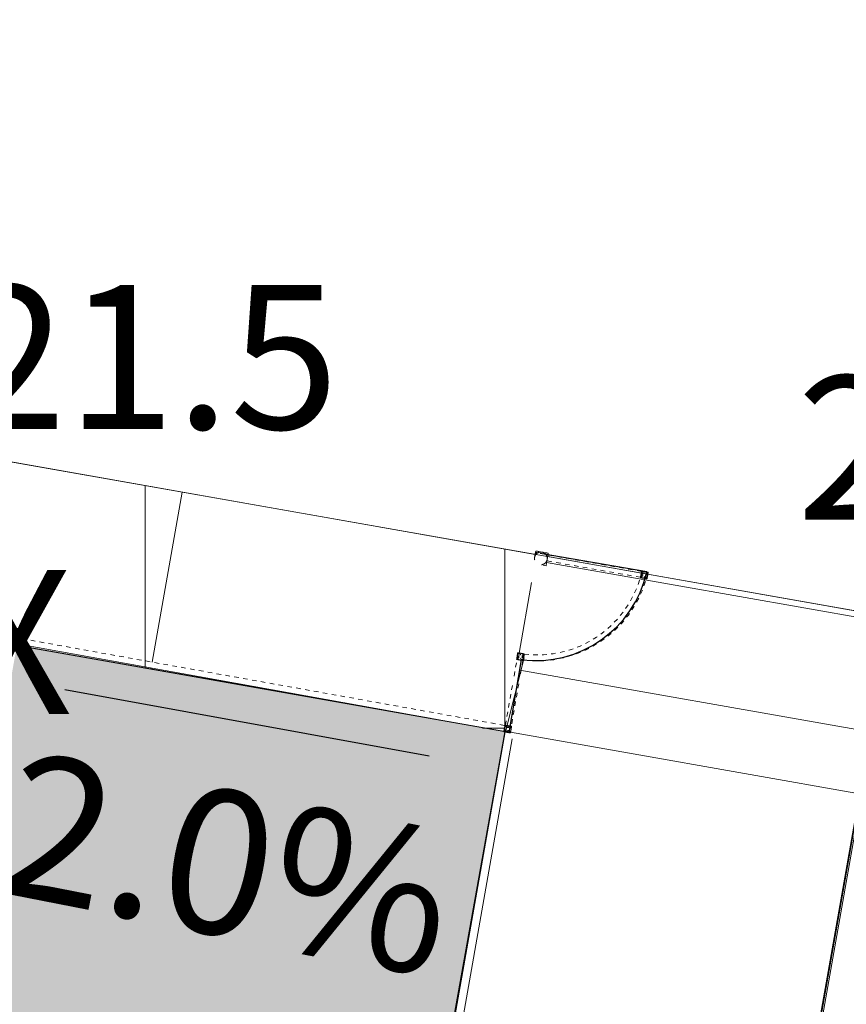
# Model space of a CAD drawing. Units: feet. Extents: x 16728 to 24887, y 4074 to 17615.
# Drawn here: x 19160 to 19183, y 11104 to 11131 of the extents above; entities that cross this region are included whole.
import ezdxf

# ---------------------------------------------------------------- set-up
doc = ezdxf.new("R2010")
doc.units = ezdxf.units.FT
doc.header["$MEASUREMENT"] = 0
doc.linetypes.add('Dash', pattern=[0.25, 0.125, -0.125])
doc.layers.get('0').update_dxf_attribs({"linetype": 'CONTINUOUS'})
for name, color, linetype, lineweight in [('A-FLOR', 3, 'CONTINUOUS', 9), ('A-FLOR-HRAL', 3, 'CONTINUOUS', 9), ('A-FLOR-LEVL', 252, 'CONTINUOUS', 9), ('A-FLOR-PATT', 8, 'CONTINUOUS', 9), ('PR-GRADES MA', 3, 'CONTINUOUS', 0), ('PR-SIDEWALK', 2, 'CONTINUOUS', 0), ('PR-SPOT ELS MA', 2, 'CONTINUOUS', 0), ('PVMT HATCH', 252, 'CONTINUOUS', 0)]:
    doc.layers.add(name, color=color, linetype=linetype, lineweight=lineweight)
doc.layers.add('pr-bldg outline', color=4, linetype='CONTINUOUS')
doc.styles.add('L120', font='simplex', dxfattribs={"height": 6})
doc.styles.add('L80', font='simplex', dxfattribs={"height": 4})
doc.styles.get("Standard").update_dxf_attribs({"font": 'simplex.shx', "height": 50})
doc.dimstyles.new('Copy of STANDARD', dxfattribs={"dimtxt": 19.5, "dimasz": 0.18, "dimexe": 0.18, "dimexo": 0.0625, "dimgap": 5, "dimtad": 0, "dimdec": 0, "dimzin": 12, "dimdsep": 46, "dimtxsty": 'Standard', "dimcen": 0, "dimse1": 1, "dimse2": 1, "dimsd1": 1, "dimsd2": 1, "dimaunit": 1, "dimadec": 0, "dimazin": 3, "dimtfac": 1, "dimtdec": 0, "dimtofl": 0, "dimtmove": 2, "dimatfit": 3, "dimfxl": 1, "dimtolj": 1, "dimarcsym": 0})

# ---------------------------------------------------------------- blocks, each defined once
blk = doc.blocks.new('Railing - 4 1_4_-V14-SITE PLAN - ENLARGED COMMONS COURTYARD')
at = {"layer": 'A-FLOR-HRAL', "flags": 128}
for points in [[(0, 2.12), (-0.08, 2.12), (-0.17, 2.12), (-0.25, 2.11), (-0.34, 2.1), (-0.42, 2.08), (-0.51, 2.06), (-0.59, 2.04), (-0.67, 2.02), (-0.75, 1.99), (-0.83, 1.96)], [(0, -2.13), (0.08, -2.12), (0.17, -2.12), (0.25, -2.11), (0.34, -2.1), (0.42, -2.08), (0.51, -2.06), (0.59, -2.04), (0.67, -2.02), (0.75, -1.99), (0.83, -1.96), (0.91, -1.92), (0.98, -1.88), (1.06, -1.84), (1.13, -1.8), (1.2, -1.75), (1.27, -1.7), (1.34, -1.65), (1.4, -1.6), (1.46, -1.54), (1.52, -1.48), (1.58, -1.42), (1.64, -1.35), (1.69, -1.29), (1.74, -1.22), (1.79, -1.15), (1.83, -1.08), (1.87, -1), (1.91, -0.93), (1.95, -0.85), (1.98, -0.77), (2.01, -0.69), (2.04, -0.61), (2.06, -0.53), (2.08, -0.44), (2.09, -0.36), (2.11, -0.28), (2.12, -0.19), (2.12, -0.11), (2.12, -0.02), (2.12, 0.06), (2.12, 0.15), (2.11, 0.23), (2.1, 0.32), (2.09, 0.4), (2.07, 0.48), (2.05, 0.57), (2.02, 0.65), (2, 0.73), (1.97, 0.81), (1.93, 0.88), (1.9, 0.96), (1.86, 1.04), (1.81, 1.11), (1.77, 1.18), (1.72, 1.25), (1.67, 1.32), (1.61, 1.38), (1.56, 1.45), (1.5, 1.51), (1.44, 1.57), (1.37, 1.62), (1.31, 1.68), (1.24, 1.73), (1.17, 1.78), (1.1, 1.82), (1.02, 1.86), (0.95, 1.9), (0.87, 1.94), (0.79, 1.97), (0.71, 2), (0.63, 2.03), (0.55, 2.05), (0.47, 2.07), (0.38, 2.09), (0.3, 2.1), (0.22, 2.11), (0.13, 2.12), (0.05, 2.12), (0, 2.12)], [(-2.05, -0.57), (-2.02, -0.65), (-2, -0.73), (-1.97, -0.81), (-1.93, -0.88), (-1.9, -0.96), (-1.86, -1.04), (-1.81, -1.11), (-1.77, -1.18), (-1.72, -1.25), (-1.67, -1.32), (-1.61, -1.38), (-1.56, -1.45), (-1.5, -1.51), (-1.44, -1.57), (-1.37, -1.62), (-1.31, -1.68), (-1.24, -1.73), (-1.17, -1.78), (-1.1, -1.82), (-1.02, -1.86), (-0.95, -1.9), (-0.87, -1.94), (-0.79, -1.97), (-0.71, -2), (-0.63, -2.03), (-0.55, -2.05), (-0.47, -2.07), (-0.38, -2.09), (-0.3, -2.1), (-0.22, -2.11), (-0.13, -2.12), (-0.05, -2.12), (0, -2.13)]]:
    blk.add_lwpolyline(points, dxfattribs=at)
at = {"layer": 'A-FLOR-HRAL'}
for start, end in [(90, 94.7096), (80.527, 90), (67.5, 68.4838), (38.3669, 45), (19.7456, 29.2563), (360, 4.215), (356.6526, 360), (218.3669, 225), (239.7742, 252.4352), (260.527, 270), (270, 275.6391), (282.1319, 289.3994), (292.5, 303.75), (311.3062, 320.3006), (326.321, 332.8974), (336.5091, 343.2489), (347.4944, 350.5918)]:
    blk.add_arc((0, 0), 2.13, start, end, dxfattribs=at)
for points in [[(-0.23, 2.12), (-0.16, 2.12), (-0.08, 2.12), (0, 2.12)], [(0, 2.12), (0.34, 2.12), (0.69, 2.12), (1.04, 2.12)], [(1.68, 2.12), (1.83, 2.12), (1.97, 2.12), (2.12, 2.12)], [(2.12, 2.12), (2.12, 1.76), (2.12, 1.04), (2.12, 0.34), (2.12, 0)], [(2.12, 0), (2.12, -0.34), (2.12, -1.04), (2.12, -1.76), (2.12, -2.13)], [(-2.13, -2.13), (-2.13, -1.78), (-2.13, -1.44), (-2.13, -1.1)], [(0, -2.13), (-0.34, -2.13), (-1.04, -2.13), (-1.76, -2.13), (-2.13, -2.13)], [(2.12, -2.13), (1.76, -2.13), (1.04, -2.13), (0.34, -2.13), (0, -2.13)]]:
    blk.add_open_spline(points, degree=3, dxfattribs=at)
blk = doc.blocks.new('Railing - 4 1_4_-V21-SITE PLAN - ENLARGED COMMONS COURTYARD')
at = {"layer": 'A-FLOR-HRAL', "linetype": 'Dash', "flags": 128}
for points in [[(0, 2.12), (-0.08, 2.12), (-0.17, 2.12), (-0.25, 2.11), (-0.34, 2.1), (-0.42, 2.08), (-0.51, 2.06), (-0.59, 2.04), (-0.67, 2.02), (-0.75, 1.99), (-0.83, 1.96), (-0.91, 1.92), (-0.98, 1.88), (-1.06, 1.84), (-1.13, 1.8), (-1.2, 1.75), (-1.27, 1.7), (-1.34, 1.65), (-1.4, 1.6), (-1.46, 1.54), (-1.52, 1.48), (-1.58, 1.42), (-1.64, 1.35), (-1.69, 1.29), (-1.74, 1.22), (-1.79, 1.15), (-1.83, 1.08), (-1.87, 1), (-1.91, 0.93), (-1.95, 0.85), (-1.98, 0.77), (-2.01, 0.69), (-2.04, 0.61), (-2.06, 0.53), (-2.08, 0.44), (-2.09, 0.36), (-2.11, 0.28), (-2.12, 0.19), (-2.12, 0.11), (-2.12, 0.02), (-2.12, -0.06), (-2.12, -0.15), (-2.11, -0.23), (-2.1, -0.32), (-2.09, -0.4), (-2.07, -0.48), (-2.05, -0.57), (-2.02, -0.65), (-2, -0.73), (-1.97, -0.81), (-1.93, -0.88), (-1.9, -0.96), (-1.86, -1.04), (-1.81, -1.11), (-1.77, -1.18), (-1.72, -1.25), (-1.67, -1.32), (-1.61, -1.38), (-1.56, -1.45), (-1.5, -1.51), (-1.44, -1.57), (-1.37, -1.62), (-1.31, -1.68), (-1.24, -1.73), (-1.17, -1.78), (-1.1, -1.82), (-1.02, -1.86), (-0.95, -1.9), (-0.87, -1.94), (-0.79, -1.97), (-0.71, -2), (-0.63, -2.03), (-0.55, -2.05), (-0.47, -2.07), (-0.38, -2.09), (-0.3, -2.1), (-0.22, -2.11), (-0.13, -2.12), (-0.05, -2.12), (0, -2.12)], [(0, -2.12), (0.08, -2.12), (0.17, -2.12), (0.25, -2.11), (0.34, -2.1), (0.42, -2.08), (0.51, -2.06), (0.59, -2.04), (0.67, -2.02), (0.75, -1.99), (0.83, -1.96), (0.91, -1.92), (0.98, -1.88), (1.06, -1.84), (1.13, -1.8), (1.2, -1.75), (1.27, -1.7), (1.34, -1.65), (1.4, -1.6), (1.46, -1.54), (1.52, -1.48), (1.58, -1.42), (1.64, -1.35), (1.69, -1.29), (1.74, -1.22), (1.79, -1.15), (1.83, -1.08), (1.87, -1), (1.91, -0.93), (1.95, -0.85), (1.98, -0.77), (2.01, -0.69), (2.04, -0.61), (2.06, -0.53), (2.08, -0.44), (2.09, -0.36), (2.11, -0.28), (2.12, -0.19), (2.12, -0.11), (2.12, -0.02), (2.12, 0.06), (2.12, 0.15), (2.11, 0.23), (2.1, 0.32), (2.09, 0.4), (2.07, 0.48), (2.05, 0.57), (2.02, 0.65), (2, 0.73), (1.97, 0.81), (1.93, 0.88), (1.9, 0.96), (1.86, 1.04), (1.81, 1.11), (1.77, 1.18), (1.72, 1.25), (1.67, 1.32), (1.61, 1.38), (1.56, 1.45), (1.5, 1.51), (1.44, 1.57), (1.37, 1.62), (1.31, 1.68), (1.24, 1.73), (1.17, 1.78), (1.1, 1.82), (1.02, 1.86), (0.95, 1.9), (0.87, 1.94), (0.79, 1.97), (0.71, 2), (0.63, 2.03), (0.55, 2.05), (0.47, 2.07), (0.38, 2.09), (0.3, 2.1), (0.22, 2.11), (0.13, 2.12), (0.05, 2.12), (0, 2.12)]]:
    blk.add_lwpolyline(points, dxfattribs=at)
at = {"layer": 'A-FLOR-HRAL', "linetype": 'Dash'}
for start, end in [(176.6526, 180), (180, 184.215), (167.4944, 170.5918), (157.5, 163.2489), (146.321, 152.8974), (133.0506, 140.3006), (112.5, 123.75), (102.1319, 109.3994), (90, 95.6391), (80.527, 90), (57.0279, 72.4352), (38.3669, 45), (19.7456, 29.2563), (360, 4.215), (356.6526, 360), (199.7456, 209.2563), (218.3669, 225), (237.0279, 252.4352), (260.527, 270), (270, 275.6391), (282.1319, 289.3994), (292.5, 303.75), (311.3062, 320.3006), (326.321, 332.8974), (337.5, 343.2489), (347.4944, 350.5918)]:
    blk.add_arc((0, 0), 2.13, start, end, dxfattribs=at)
for points in [[(-2.12, 2.12), (-1.76, 2.12), (-1.04, 2.12), (-0.34, 2.12), (0, 2.12)], [(-2.12, 0), (-2.12, 0.34), (-2.12, 1.04), (-2.12, 1.76), (-2.12, 2.12)], [(0, 2.12), (0.34, 2.12), (1.04, 2.12), (1.76, 2.12), (2.12, 2.12)], [(2.12, 2.12), (2.12, 1.76), (2.12, 1.04), (2.12, 0.34), (2.12, 0)], [(-2.12, -2.12), (-2.12, -1.76), (-2.12, -1.04), (-2.12, -0.34), (-2.12, 0)], [(0, -2.12), (-0.34, -2.12), (-1.04, -2.12), (-1.76, -2.12), (-2.12, -2.12)]]:
    blk.add_open_spline(points, degree=3, dxfattribs=at)
for points, knots in [([(2.12, 0), (2.12, -0.34), (2.12, -0.91), (2.12, -1.51), (2.12, -1.74)], [0, 0, 0, 0, 0.5, 0.8254931, 0.8254931, 0.8254931, 0.8254931]), ([(1.55, -2.12), (1.38, -2.12), (0.85, -2.12), (0.34, -2.12), (0, -2.12)], [0.2655659, 0.2655659, 0.2655659, 0.2655659, 0.5, 1, 1, 1, 1])]:
    blk.add_open_spline(points, degree=3, knots=knots, dxfattribs=at)
blk = doc.blocks.new('Railing - 2 1_4_-V25-SITE PLAN - ENLARGED COMMONS COURTYARD')
at = {"layer": 'A-FLOR-HRAL', "linetype": 'Dash', "flags": 128}
blk.add_lwpolyline([(-0.31, 1.08), (-0.35, 1.07), (-0.4, 1.05), (-0.44, 1.04), (-0.48, 1.02), (-0.52, 1), (-0.56, 0.98), (-0.6, 0.95), (-0.64, 0.93), (-0.67, 0.9), (-0.71, 0.87), (-0.74, 0.85), (-0.78, 0.82), (-0.81, 0.78), (-0.84, 0.75), (-0.87, 0.72), (-0.9, 0.68), (-0.92, 0.65), (-0.95, 0.61), (-0.97, 0.57), (-0.99, 0.53), (-1.01, 0.49), (-1.03, 0.45), (-1.05, 0.41), (-1.06, 0.37), (-1.08, 0.32), (-1.09, 0.28), (-1.1, 0.24), (-1.11, 0.19), (-1.12, 0.15), (-1.12, 0.1), (-1.12, 0.06), (-1.12, 0.01), (-1.12, -0.03), (-1.12, -0.08), (-1.12, -0.12), (-1.11, -0.17), (-1.1, -0.21), (-1.1, -0.26), (-1.08, -0.3), (-1.07, -0.34)], dxfattribs=at)
at = {"layer": 'A-FLOR-HRAL', "linetype": 'Dash'}
for start, end in [(109.2774, 180), (180, 198.3449)]:
    blk.add_arc((0, 0), 1.12, start, end, dxfattribs=at)
blk.add_open_spline([(-1.12, 1.12), (-0.94, 1.12), (-0.69, 1.12), (-0.44, 1.12), (-0.38, 1.12)], degree=3, knots=[0, 0, 0, 0, 0.5, 0.6646666, 0.6646666, 0.6646666, 0.6646666], dxfattribs=at)
for points in [[(-1.12, 0), (-1.12, 0.19), (-1.12, 0.56), (-1.12, 0.94), (-1.12, 1.12)], [(-1.12, -0.56), (-1.12, -0.38), (-1.12, -0.19), (-1.12, 0)]]:
    blk.add_open_spline(points, degree=3, dxfattribs=at)
blk = doc.blocks.new('Railing - 2 1_4_-V23-SITE PLAN - ENLARGED COMMONS COURTYARD')
at = {"layer": 'A-FLOR-HRAL', "linetype": 'Dash', "flags": 128}
for points in [[(0, 1.12), (-0.04, 1.12), (-0.09, 1.12), (-0.13, 1.12), (-0.18, 1.11), (-0.22, 1.1), (-0.27, 1.09), (-0.31, 1.08), (-0.35, 1.07), (-0.4, 1.05), (-0.44, 1.04), (-0.48, 1.02), (-0.52, 1), (-0.56, 0.98), (-0.6, 0.95), (-0.64, 0.93), (-0.67, 0.9), (-0.71, 0.87), (-0.74, 0.85), (-0.78, 0.82), (-0.81, 0.78), (-0.84, 0.75), (-0.87, 0.72), (-0.9, 0.68), (-0.92, 0.65), (-0.95, 0.61), (-0.97, 0.57), (-0.99, 0.53), (-1.01, 0.49), (-1.03, 0.45), (-1.05, 0.41), (-1.06, 0.37), (-1.08, 0.32), (-1.09, 0.28), (-1.1, 0.24), (-1.11, 0.19), (-1.12, 0.15), (-1.12, 0.1), (-1.12, 0.06), (-1.13, 0.01), (-1.12, -0.03), (-1.12, -0.08), (-1.12, -0.12), (-1.11, -0.17), (-1.1, -0.21), (-1.1, -0.26), (-1.08, -0.3), (-1.07, -0.34), (-1.06, -0.38), (-1.04, -0.43), (-1.02, -0.47), (-1, -0.51), (-0.98, -0.55), (-0.96, -0.59), (-0.94, -0.63), (-0.91, -0.66), (-0.88, -0.7), (-0.85, -0.73), (-0.82, -0.77), (-0.79, -0.8), (-0.76, -0.83), (-0.73, -0.86), (-0.69, -0.89), (-0.66, -0.91), (-0.62, -0.94), (-0.58, -0.96), (-0.54, -0.99), (-0.5, -1.01), (-0.46, -1.03), (-0.42, -1.04), (-0.38, -1.06), (-0.33, -1.07), (-0.29, -1.09), (-0.25, -1.1), (-0.2, -1.11), (-0.16, -1.11), (-0.11, -1.12), (-0.07, -1.12), (-0.02, -1.12), (0, -1.13)], [(0, -1.13), (0.04, -1.12), (0.09, -1.12), (0.13, -1.12), (0.18, -1.11), (0.22, -1.1), (0.27, -1.09), (0.31, -1.08), (0.35, -1.07), (0.4, -1.05), (0.44, -1.04), (0.48, -1.02), (0.52, -1), (0.56, -0.98), (0.6, -0.95), (0.64, -0.93), (0.67, -0.9), (0.71, -0.87), (0.74, -0.85), (0.78, -0.82), (0.81, -0.78), (0.84, -0.75), (0.87, -0.72), (0.9, -0.68), (0.92, -0.65), (0.95, -0.61), (0.97, -0.57), (0.99, -0.53), (1.01, -0.49), (1.03, -0.45), (1.05, -0.41), (1.06, -0.37), (1.08, -0.32), (1.09, -0.28), (1.1, -0.24), (1.11, -0.19), (1.12, -0.15), (1.12, -0.1), (1.12, -0.06), (1.12, -0.01), (1.12, 0.03), (1.12, 0.08), (1.12, 0.12), (1.11, 0.17), (1.1, 0.21), (1.1, 0.26), (1.08, 0.3), (1.07, 0.34), (1.06, 0.38), (1.04, 0.43), (1.02, 0.47), (1, 0.51), (0.98, 0.55), (0.96, 0.59), (0.94, 0.63), (0.91, 0.66), (0.88, 0.7), (0.85, 0.73), (0.82, 0.77), (0.79, 0.8), (0.76, 0.83), (0.73, 0.86), (0.69, 0.89), (0.66, 0.91), (0.62, 0.94), (0.58, 0.96), (0.54, 0.99), (0.5, 1.01), (0.46, 1.03), (0.42, 1.04), (0.38, 1.06), (0.33, 1.07), (0.29, 1.09), (0.25, 1.1), (0.2, 1.11), (0.16, 1.11), (0.11, 1.12), (0.07, 1.12), (0.02, 1.12), (0, 1.12)]]:
    blk.add_lwpolyline(points, dxfattribs=at)
at = {"layer": 'A-FLOR-HRAL', "linetype": 'Dash'}
for radius, start, end in [(1.12, 90, 180), (1.12, 180, 270), (0.938, 113.0728, 140.369), (0.75, 122.0147, 129.6955), (0.563, 116.2141, 131.4175), (0.562, 116.2141, 131.4175), (0.938, 94.2737, 109.9259), (0.563, 90, 102.5102), (0.562, 90, 102.5102), (1.12, 360, 90), (0.563, 63.6721, 90), (0.562, 63.6721, 90), (0.938, 70.2524, 85.9777), (0.563, 20.6112, 31.7041), (0.562, 20.6112, 31.7041), (0.75, 0.9559, 16.1998), (0.938, 21.0608, 31.0181), (0.938, 201.0608, 211.0181), (0.75, 180.9559, 196.1998), (0.563, 200.6112, 211.7041), (0.562, 200.6112, 211.7041), (0.938, 250.2524, 265.9777), (0.563, 243.6721, 270), (0.562, 243.6721, 270), (1.12, 270, 360), (0.563, 270, 282.5102), (0.562, 270, 282.5102), (0.938, 274.2737, 289.9259), (0.563, 296.2141, 311.4175), (0.562, 296.2141, 311.4175), (0.938, 293.0728, 320.369), (0.75, 302.0147, 309.6955)]:
    blk.add_arc((0, 0), radius, start, end, dxfattribs=at)
for points in [[(-1.13, 1.12), (-0.94, 1.12), (-0.56, 1.12), (-0.19, 1.12), (0, 1.12)], [(-1.13, 0), (-1.13, 0.19), (-1.13, 0.56), (-1.13, 0.94), (-1.13, 1.12)], [(-1.13, -1.13), (-1.13, -0.94), (-1.13, -0.56), (-1.13, -0.19), (-1.13, 0)], [(0, 1.12), (0.19, 1.12), (0.56, 1.12), (0.94, 1.12), (1.12, 1.12)], [(1.12, 1.12), (1.12, 0.94), (1.12, 0.56), (1.12, 0.19), (1.12, 0)], [(0, -1.13), (-0.19, -1.13), (-0.56, -1.13), (-0.94, -1.13), (-1.13, -1.13)], [(1.12, -1.13), (0.94, -1.13), (0.56, -1.13), (0.19, -1.13), (0, -1.13)], [(1.12, 0), (1.12, -0.19), (1.12, -0.56), (1.12, -0.94), (1.12, -1.13)]]:
    blk.add_open_spline(points, degree=3, dxfattribs=at)
blk = doc.blocks.new('Railing - 2 1_4_-V26-SITE PLAN - ENLARGED COMMONS COURTYARD')
at = {"layer": 'A-FLOR-HRAL', "linetype": 'Dash', "flags": 128}
for points in [[(0, 1.12), (-0.04, 1.12), (-0.09, 1.12), (-0.13, 1.12), (-0.18, 1.11), (-0.22, 1.1), (-0.27, 1.09), (-0.31, 1.08), (-0.35, 1.07), (-0.4, 1.05), (-0.44, 1.04), (-0.48, 1.02), (-0.52, 1), (-0.56, 0.98), (-0.6, 0.95), (-0.64, 0.93), (-0.67, 0.9), (-0.71, 0.87), (-0.74, 0.85), (-0.78, 0.82), (-0.81, 0.78), (-0.84, 0.75), (-0.87, 0.72), (-0.9, 0.68), (-0.92, 0.65), (-0.95, 0.61), (-0.97, 0.57), (-0.99, 0.53), (-1.01, 0.49), (-1.03, 0.45), (-1.05, 0.41), (-1.06, 0.37), (-1.08, 0.32), (-1.09, 0.28), (-1.1, 0.24), (-1.11, 0.19), (-1.12, 0.15), (-1.12, 0.1), (-1.12, 0.06), (-1.13, 0.01), (-1.12, -0.03), (-1.12, -0.08), (-1.12, -0.12), (-1.11, -0.17), (-1.1, -0.21), (-1.1, -0.26), (-1.08, -0.3), (-1.07, -0.34), (-1.06, -0.38), (-1.04, -0.43), (-1.02, -0.47), (-1, -0.51), (-0.98, -0.55), (-0.96, -0.59), (-0.94, -0.63), (-0.91, -0.66), (-0.88, -0.7), (-0.85, -0.73), (-0.82, -0.77), (-0.79, -0.8), (-0.76, -0.83), (-0.73, -0.86), (-0.69, -0.89), (-0.66, -0.91), (-0.62, -0.94), (-0.58, -0.96), (-0.54, -0.99), (-0.5, -1.01), (-0.46, -1.03), (-0.42, -1.04), (-0.38, -1.06), (-0.33, -1.07), (-0.29, -1.09), (-0.25, -1.1), (-0.2, -1.11), (-0.16, -1.11), (-0.11, -1.12), (-0.07, -1.12), (-0.02, -1.12), (0, -1.13)], [(0, -1.13), (0.04, -1.12), (0.09, -1.12), (0.13, -1.12), (0.18, -1.11), (0.22, -1.1), (0.27, -1.09), (0.31, -1.08), (0.35, -1.07), (0.4, -1.05), (0.44, -1.04), (0.48, -1.02), (0.52, -1), (0.56, -0.98), (0.6, -0.95), (0.64, -0.93), (0.67, -0.9), (0.71, -0.87), (0.74, -0.85), (0.78, -0.82), (0.81, -0.78), (0.84, -0.75), (0.87, -0.72), (0.9, -0.68), (0.92, -0.65), (0.95, -0.61), (0.97, -0.57), (0.99, -0.53), (1.01, -0.49), (1.03, -0.45), (1.05, -0.41), (1.06, -0.37), (1.08, -0.32), (1.09, -0.28), (1.1, -0.24), (1.11, -0.19), (1.12, -0.15), (1.12, -0.1), (1.12, -0.06), (1.12, -0.01), (1.12, 0.03), (1.12, 0.08), (1.12, 0.12), (1.11, 0.17), (1.1, 0.21), (1.1, 0.26), (1.08, 0.3), (1.07, 0.34), (1.06, 0.38), (1.04, 0.43), (1.02, 0.47), (1, 0.51), (0.98, 0.55), (0.96, 0.59), (0.94, 0.63), (0.91, 0.66), (0.88, 0.7), (0.85, 0.73), (0.82, 0.77), (0.79, 0.8), (0.76, 0.83), (0.73, 0.86), (0.69, 0.89), (0.66, 0.91), (0.62, 0.94), (0.58, 0.96), (0.54, 0.99), (0.5, 1.01), (0.46, 1.03), (0.42, 1.04), (0.38, 1.06), (0.33, 1.07), (0.29, 1.09), (0.25, 1.1), (0.2, 1.11), (0.16, 1.11), (0.11, 1.12), (0.07, 1.12), (0.02, 1.12), (0, 1.12)]]:
    blk.add_lwpolyline(points, dxfattribs=at)
at = {"layer": 'A-FLOR-HRAL', "linetype": 'Dash'}
for radius, start, end in [(1.12, 90, 180), (1.12, 180, 270), (0.938, 113.0728, 140.369), (0.75, 122.0147, 129.6955), (0.563, 116.2141, 131.4175), (0.562, 116.2141, 131.4175), (0.938, 94.2737, 109.9259), (0.563, 90, 102.5102), (0.562, 90, 102.5102), (1.12, 360, 90), (0.563, 63.6721, 90), (0.562, 63.6721, 90), (0.938, 70.2524, 85.9777), (0.563, 20.6112, 31.7041), (0.562, 20.6112, 31.7041), (0.75, 0.9559, 16.1998), (0.938, 21.0608, 31.0181), (0.938, 201.0608, 211.0181), (0.75, 180.9559, 196.1998), (0.563, 200.6112, 211.7041), (0.562, 200.6112, 211.7041), (0.938, 250.2524, 265.9777), (0.563, 253.0641, 270), (0.562, 253.0641, 270), (1.12, 270, 360), (0.563, 270, 282.5102), (0.562, 270, 282.5102), (0.938, 274.2737, 289.9259), (0.563, 296.2141, 311.4175), (0.562, 296.2141, 311.4175), (0.938, 293.0728, 320.369), (0.75, 302.0147, 309.6955)]:
    blk.add_arc((0, 0), radius, start, end, dxfattribs=at)
for points in [[(-1.13, 1.12), (-0.94, 1.12), (-0.56, 1.12), (-0.19, 1.12), (0, 1.12)], [(-1.13, 0), (-1.13, 0.19), (-1.13, 0.56), (-1.13, 0.94), (-1.13, 1.12)], [(-1.13, -1.13), (-1.13, -0.94), (-1.13, -0.56), (-1.13, -0.19), (-1.13, 0)], [(0, 1.12), (0.19, 1.12), (0.56, 1.12), (0.94, 1.12), (1.12, 1.12)], [(1.12, 1.12), (1.12, 0.94), (1.12, 0.56), (1.12, 0.19), (1.12, 0)], [(0, -1.13), (-0.19, -1.13), (-0.56, -1.13), (-0.94, -1.13), (-1.13, -1.13)], [(1.12, -1.13), (0.94, -1.13), (0.56, -1.13), (0.19, -1.13), (0, -1.13)], [(1.12, 0), (1.12, -0.19), (1.12, -0.56), (1.12, -0.94), (1.12, -1.13)]]:
    blk.add_open_spline(points, degree=3, dxfattribs=at)

msp = doc.modelspace()

# ---------------------------------------------------------------- hatches: boundary and pattern name
at = {"layer": 'A-FLOR-PATT'}
h = msp.add_hatch(dxfattribs=at)
h.set_pattern_fill('FP_6', color=256, scale=0.08333, angle=-90, style=0, pattern_type=2)
h.set_pattern_definition([(350, (21263.52, 7879.649), (1.736412, 9.847684), []), (80, (21263.52, 7879.649), (-9.847684, 1.736412), [])])
h.paths.add_polyline_path([(19043.201, 11139.616), (19043.201, 11134.54), (19159.278, 11114.072), (19159.298, 11114.164), (19159.301, 11114.182), (19159.306, 11114.214), (19159.306, 11114.232), (19159.332, 11114.374), (19159.545, 11114.328), (19159.541, 11114.336), (19159.68, 11114.311), (19159.664, 11114.219), (19173.094, 11111.806), (19173.096, 11111.816), (19173.106, 11111.816), (19173.314, 11112.995), (19173.303, 11112.997), (19173.311, 11113.044), (19173.323, 11113.047), (19173.325, 11113.103), (19173.33, 11113.132), (19173.329, 11113.137), (19173.338, 11113.182), (19173.347, 11113.182), (19173.428, 11113.639), (19173.419, 11113.641), (19173.434, 11113.686), (19173.436, 11113.689), (19173.435, 11113.72), (19173.439, 11113.748), (19173.442, 11113.777), (19173.441, 11113.781), (19173.448, 11113.826), (19173.793, 11113.774), (19174.158, 11113.774), (19174.515, 11113.817), (19174.849, 11113.897), (19175.171, 11114.015), (19175.461, 11114.158), (19175.733, 11114.331), (19175.972, 11114.519), (19176.232, 11114.782), (19176.457, 11115.073), (19176.601, 11115.306), (19173.983, 11115.767), (19173.981, 11115.757), (19173.935, 11115.765), (19173.934, 11115.776), (19173.921, 11115.776), (19173.876, 11115.778), (19173.852, 11115.786), (19173.841, 11115.782), (19173.796, 11115.79), (19173.822, 11115.903), (19173.828, 11115.927), (19173.821, 11115.933), (19173.829, 11115.974), (19173.839, 11115.974), (19173.862, 11116.145), (19173.777, 11116.16), (19173.822, 11116.373), (19173.814, 11116.369), (19173.838, 11116.508), (19173.924, 11116.498), (19173.924, 11116.517), (19173.926, 11116.566), (19043.368, 11139.587)], flags=0)
h.paths.add_polyline_path([(19159.626, 11114.011), (19171.123, 11111.991), (19159.633, 11114.048), (19159.628, 11114.023)], flags=0)
h.paths.add_polyline_path([(19168.012, 11083.345), (19178.016, 11081.581), (19183.846, 11114.648), (19177.01, 11115.853), (19176.959, 11115.688), (19176.852, 11115.431), (19176.89, 11115.424), (19176.892, 11115.434), (19177, 11115.411), (19177.029, 11115.402), (19177.03, 11115.41), (19177.076, 11115.402), (19177.068, 11115.356), (19177.059, 11115.354), (19177.057, 11115.342), (19177.055, 11115.297), (19177.05, 11115.267), (19177.051, 11115.26), (19177.044, 11115.217), (19177.019, 11115.215), (19176.965, 11115.038), (19176.836, 11114.728), (19176.653, 11114.401), (19176.467, 11114.138), (19176.248, 11113.889), (19175.999, 11113.659), (19175.723, 11113.456), (19175.404, 11113.273), (19175.097, 11113.138), (19174.778, 11113.037), (19174.497, 11112.976), (19174.158, 11112.939), (19173.818, 11112.939), (19173.489, 11112.975), (19173.48, 11112.964), (19173.477, 11112.962), (19173.27, 11111.785), (19173.28, 11111.783), (19173.254, 11111.671), (19173.248, 11111.646), (19173.256, 11111.645), (19173.247, 11111.599), (19173.202, 11111.61), (19173.201, 11111.617), (19173.188, 11111.618), (19173.143, 11111.62), (19173.113, 11111.625), (19173.097, 11111.625), (19173.092, 11111.619), (19168.345, 11085.196)], flags=0)
h.paths.add_polyline_path([(19173.51, 11113.149), (19173.726, 11113.115), (19174.033, 11113.101), (19174.427, 11113.136), (19174.771, 11113.208), (19175.105, 11113.321), (19175.404, 11113.46), (19175.694, 11113.638), (19175.965, 11113.85), (19176.213, 11114.095), (19176.435, 11114.374), (19176.604, 11114.642), (19176.761, 11114.973), (19176.859, 11115.26), (19176.772, 11115.276), (19176.631, 11115.032), (19176.423, 11114.75), (19176.211, 11114.516), (19175.922, 11114.264), (19175.651, 11114.074), (19175.282, 11113.881), (19174.954, 11113.755), (19174.613, 11113.666), (19174.308, 11113.617), (19173.942, 11113.602), (19173.607, 11113.625), (19173.604, 11113.613), (19173.592, 11113.612), (19173.511, 11113.155)], flags=0)
h.paths.add_polyline_path([(19174.003, 11115.944), (19174.013, 11115.942), (19174.013, 11115.931), (19176.679, 11115.461), (19176.761, 11115.638), (19176.847, 11115.882), (19174.251, 11116.332), (19174.236, 11116.247), (19174.151, 11116.255), (19174.119, 11116.099), (19174.033, 11116.114), (19174.004, 11115.95)], flags=0)
h = msp.add_hatch(dxfattribs=at)
h.set_pattern_fill('FP_3', color=256, scale=0.08333, angle=-90, style=0, pattern_type=2)
h.set_pattern_definition([(270, (14003.66165, 20153.10694), (0.6399744, -2.5598976), [0.21115822, -1.70876498, 0.21115822, -1.70876498, -10.2395904]), (270, (14003.66165, 20153.10694), (0.6399744, -2.5598976), [-3.8398464, 0.21115822, -3.62868818, 0.21115822, -1.70876498, -4.4798208]), (270, (14003.66165, 20153.10694), (0.6399744, -2.5598976), [-9.599616, 0.21115822, -1.06879058, 0.21115822, -2.98871378]), (30, (14003.98164, 20152.147), (1.896949153, 1.83418289), [0.21115822, -1.70876498, 0.21115822, -1.70876498, -10.2395904]), (30, (14003.98164, 20152.147), (1.896949153, 1.83418289), [-3.8398464, 0.21115822, -3.62868818, 0.21115822, -1.70876498, -4.4798208]), (30, (14003.98164, 20152.147), (1.896949153, 1.83418289), [-9.599616, 0.21115822, -1.06879058, 0.21115822, -2.98871378]), (150, (14005.2616, 20151.827), (-2.536923553, 0.72571471), [0.21115822, -1.70876498, 0.21115822, -1.70876498, -10.2395904]), (150, (14005.2616, 20151.827), (-2.536923553, 0.72571471), [-3.8398464, 0.21115822, -3.62868818, 0.21115822, -1.70876498, -4.4798208]), (150, (14005.2616, 20151.827), (-2.536923553, 0.72571471), [-9.599616, 0.21115822, -1.06879058, 0.21115822, -2.98871378])])
h.paths.add_polyline_path([(19146.896, 11043.671), (19161.116, 11043.671), (19162.27, 11050.145), (19148.47, 11052.601), (19146.899, 11043.688)], flags=0)
h.paths.add_polyline_path([(19154.04, 11083.5), (19167.602, 11081.064), (19173.086, 11111.627), (19173.063, 11111.631), (19173.063, 11111.641), (19159.625, 11114.004), (19159.618, 11113.962), (19159.516, 11113.978), (19154.042, 11083.509)], flags=0)
at = {"layer": 'PR-SIDEWALK'}
h = msp.add_hatch(dxfattribs=at)
h.set_pattern_fill('FP_7', color=256, scale=0.08333, angle=-90, style=0, pattern_type=2)
h.set_pattern_definition([(360, (21792.976, 8291.838), (3e-15, 9.9996), []), (90, (21792.976, 8291.838), (-9.9996, 3e-15), [])])
h.paths.add_polyline_path([(19045.869, 11142.593), (19045.91, 11168.138), (19017.713, 11168.138), (19017.713, 11142.566), (19017.713, 11139.091), (19017.713, 11139.036), (19173.073, 11111.625), (19173.905, 11116.572), (19050.093, 11138.404)])
at = {"layer": 'PVMT HATCH'}
h = msp.add_hatch(dxfattribs=at)
h.set_pattern_fill('DOTS', color=251, scale=10)
edge = h.paths.add_edge_path(flags=16)
edge.add_arc((19362.76, 11741.279), 497, 90.22033, 116.15824)
edge.add_arc((19010.079, 12459.343), 303, 284.00032, 296.15824, ccw=False)
edge.add_arc((19082.657, 12168.254), 3, 104.0003, 284.0003, ccw=False)
edge.add_arc((19010.079, 12459.343), 297, 284.00032, 296.15824)
edge.add_arc((19362.76, 11741.279), 503, 90.22033, 116.15824, ccw=False)
edge.add_arc((19360.838, 12241.275), 3, -89.7797, 90.2203, ccw=False)
edge = h.paths.add_edge_path(flags=16)
edge.add_arc((18849.57, 12179.84), 62, 0, 360)
edge = h.paths.add_edge_path(flags=0)
edge.add_arc((18738.477, 12188.997), 3, 156.6169, 243.5538)
edge.add_arc((18680.135, 12071.706), 128, 53.1825, 63.55379, ccw=False)
edge.add_arc((18758.639, 12176.578), 3, 233.1825, 359.1384)
edge.add_arc((18850.629, 12175.195), 89, 152.23751, 179.13843, ccw=False)
edge.add_arc((18767.45, 12218.981), 5, 332.2375, 458.4136)
edge.add_line((18766.718, 12223.927), (18741.047, 12220.13))
edge.add_arc((18741.486, 12217.162), 3, 98.4136, 191.5631)
edge.add_line((18738.546, 12216.561), (18740.608, 12206.483))
edge.add_arc((18729.832, 12204.278), 11, -23.3831, 11.5631, ccw=False)
edge.add_line((18739.928, 12199.913), (18735.717, 12190.174))
edge.add_line((18735.717, 12190.174), (18735.723, 12190.188))
edge = h.paths.add_edge_path(flags=16)
edge.add_arc((18727.728, 12214.558), 3, 11.5631, 100.4549)
edge.add_arc((18636.997, 12706.257), 497, 249.14304, 280.45494, ccw=False)
edge.add_arc((18280.961, 11771.785), 503, 69.14304, 88.20459)
edge.add_arc((18296.626, 12271.539), 3, 88.2046, 268.2046)
edge.add_arc((18280.961, 11771.785), 497, 65.19029, 88.20459, ccw=False)
edge.add_arc((18616.646, 12497.95), 303, 245.19029, 278.47866)
edge.add_arc((18680.193, 12071.66), 128, 69.71108, 98.47866, ccw=False)
edge.add_arc((18725.618, 12194.533), 3, 249.7111, 336.6169)
edge.add_line((18728.371, 12193.342), (18732.585, 12203.088))
edge.add_arc((18729.832, 12204.278), 3, 336.6169, 371.5631)
edge.add_line((18732.771, 12204.88), (18730.686, 12215.068))
edge.add_line((18730.686, 12215.068), (18730.667, 12215.159))
edge = h.paths.add_edge_path(flags=16)
edge.add_line((18820.362, 12013.547), (18818.08, 11997.632))
edge.add_arc((18815.11, 11998.058), 3, 186.4635, 351.8378, ccw=False)
edge.add_arc((16832.791, 11773.48), 1992, 6.463497, 8.186869)
edge.add_arc((18807.459, 12057.572), 3, 106.8524, 188.1869, ccw=False)
edge.add_line((18806.59, 12060.443), (18818.749, 12064.127))
edge.add_arc((18819.619, 12061.255), 3, 62.5118, 106.8524, ccw=False)
edge.add_line((18821.003, 12063.917), (18831.208, 12058.607))
edge.add_arc((18829.823, 12055.946), 3, -24.8311, 62.5118, ccw=False)
edge.add_arc((18966.863, 11992.534), 148, 155.16887, 171.83783)
edge = h.paths.add_edge_path(flags=16)
edge.add_arc((18651.372, 10792.438), 2.5, 12.4641, 192.4641, ccw=False)
edge.add_arc((19135.149, 10902.007), 493.53, 192.763, 200.69832)
edge.add_line((18673.474, 10727.571), (18680.464, 10706.967))
edge.add_arc((18983.502, 10809.769), 320, 198.7389, 201.37945)
edge.add_arc((18675.137, 10644.205), 50, 78.0124, 111.3499)
edge.add_arc((18567.515, 10725.707), 96, 338.66074, 377.85924)
edge.add_arc((19043.898, 10879.201), 404.5, 192.46406, 197.85924, ccw=False)
edge = h.paths.add_edge_path(flags=16)
edge.add_arc((18675.137, 10644.205), 32, 0, 360)
edge = h.paths.add_edge_path(flags=16)
edge.add_arc((18857.804, 10251.491), 398, 94.68235, 103.79569)
edge.add_line((18762.897, 10638.01), (18726.381, 10629.043))
edge.add_arc((18802.688, 10318.275), 320, 103.79569, 104.52035)
edge.add_arc((18675.137, 10644.205), 50, 341.1533, 372.2624)
edge.add_arc((18675.137, 10644.205), 50, 12.2624, 16.6951)
edge.add_arc((18765.104, 10744.858), 96, 244.00596, 280.64141)
edge.add_arc((18857.804, 10251.491), 406, 94.68235, 100.64141, ccw=False)
edge.add_arc((18824.988, 10652.15), 4, -85.3176, 94.6824, ccw=False)
edge = h.paths.add_edge_path(flags=16)
edge.add_arc((18636.997, 12706.257), 497, 280.46571, 281.56314)
edge.add_line((18736.62, 12219.344), (18786.964, 12229.645))
edge.add_arc((18849.57, 12179.84), 80, 141.49659, 192.39413)
edge.add_line((18771.434, 12162.669), (18759.719, 12171.958))
edge.add_arc((18680.193, 12071.66), 128, 51.5891, 53.2147)
edge.add_arc((18758.639, 12176.576), 3, 233.186, 359.1872)
edge.add_arc((18850.629, 12175.195), 89, 152.23751, 179.13843, ccw=False)
edge.add_arc((18767.45, 12218.981), 5, 332.2375, 458.4136)
edge.add_line((18766.718, 12223.927), (18741.047, 12220.13))
edge.add_arc((18741.486, 12217.162), 3, 98.4136, 191.5631)
edge.add_line((18738.546, 12216.561), (18740.608, 12206.483))
edge.add_arc((18729.832, 12204.278), 11, -23.3831, 11.5631, ccw=False)
edge.add_line((18739.928, 12199.913), (18735.723, 12190.188))
edge.add_arc((18738.477, 12188.997), 3, 156.6169, 243.5853)
edge.add_arc((18680.328, 12071.61), 128, 63.64956, 69.72961)
edge.add_arc((18725.615, 12194.535), 3.003, 251.7316, 336.6339)
edge.add_line((18728.372, 12193.344), (18732.585, 12203.088))
edge.add_arc((18729.832, 12204.278), 3, 336.6169, 371.5631)
edge.add_line((18732.771, 12204.88), (18730.667, 12215.159))
edge.add_arc((18727.726, 12214.556), 3.003, 11.5848, 98.6214)
edge = h.paths.add_edge_path(flags=16)
edge.add_line((18938.539, 12193.424), (18953.518, 12182.989))
edge.add_arc((19022.68, 12282.275), 121, 235.13905, 278.2523)
edge.add_line((19040.048, 12162.528), (19039.739, 12162.343))
edge.add_arc((19040.37, 12159.367), 3.041, -78.8408, 101.9671, ccw=False)
edge.add_arc((20006.261, 7262.947), 4987.738, 101.15916, 101.967116)
edge.add_line((18972.052, 12142.285), (18926.385, 12132.942))
edge.add_arc((18849.57, 12179.84), 90, 328.595, 368.68127)
edge = h.paths.add_edge_path(flags=0)
edge.add_arc((20006.261, 7262.947), 4987.738, 101.15916, 101.966928)
edge.add_arc((18971.493, 12145.233), 3, 281.0605, 281.5631)
edge.add_line((18972.094, 12142.294), (19040.959, 12156.384))
edge = h.paths.add_edge_path(flags=16)
edge.add_line((18864.853, 12101.313), (18851.01, 12084.632))
edge.add_arc((18966.863, 11992.534), 148, 141.51707, 155.07501)
edge.add_arc((18829.808, 12055.932), 3.02, 340.1435, 422.65)
edge.add_line((18831.195, 12058.614), (18821.003, 12063.917))
edge.add_arc((18819.619, 12061.255), 3, 62.5118, 106.8524)
edge.add_line((18818.749, 12064.127), (18806.59, 12060.443))
edge.add_arc((18807.459, 12057.572), 3, 106.8524, 188.1869)
edge.add_arc((16832.791, 11773.48), 1992, 8.186869, 8.947469)
edge.add_arc((18286.878, 12002.418), 520, 8.94747, 13.38478)
edge.add_line((18792.754, 12122.793), (18799.866, 12117.154))
edge.add_arc((18849.57, 12179.84), 80, 231.5891, 281.01369)
edge = h.paths.add_edge_path()
edge.add_arc((18394.69, 10879.859), 316, 271.87519, 296.94564)
edge.add_line((18537.884, 10598.165), (18558.124, 10608.454))
edge.add_arc((18595.282, 10535.356), 82, 76.40112, 116.94564, ccw=False)
edge.add_arc((18602.336, 10564.515), 52, 19.4248, 76.4011, ccw=False)
edge.add_line((18651.376, 10581.808), (18659.193, 10559.64))
edge.add_line((18659.193, 10559.64), (18676.728, 10564.039))
edge.add_arc((17981.521, 10328.178), 734.127, 18.740377, 21.326447)
edge.add_arc((18675.137, 10644.205), 50, 258.7452, 292.0903)
edge.add_arc((18783.803, 10564.101), 96, 159.40117, 178.37262)
edge.add_line((18687.841, 10566.827), (18702.244, 10570.44))
edge.add_arc((18753.805, 10563.698), 52, 103.7957, 172.5503, ccw=False)
edge.add_line((18741.406, 10614.198), (18767.189, 10620.529))
edge.add_arc((18857.804, 10251.491), 380, 81.30435, 103.79569, ccw=False)
edge.add_arc((18804.889, 9905.514), 730, 51.892036, 81.304346, ccw=False)
edge.add_line((19255.405, 10479.914), (19280.091, 10511.388))
edge.add_arc((18804.889, 9905.514), 770, 51.892036, 81.304346)
edge.add_arc((18857.804, 10251.491), 420, 81.30435, 100.64141)
edge.add_arc((18765.104, 10744.858), 82, 243.85094, 280.64141, ccw=False)
edge.add_arc((18750.243, 10720.132), 53.312, 199.2416, 246.4776, ccw=False)
edge.add_line((18699.91, 10702.563), (18681.673, 10756.32))
edge.add_arc((19043.793, 10878.052), 382.033, 173.16891, 198.58078, ccw=False)
edge.add_line((18664.472, 10923.492), (18663.518, 10994.118))
edge.add_line((18663.518, 10994.118), (18664.428, 11032.405))
edge.add_line((18664.428, 11032.405), (18682.992, 11177.411))
edge.add_arc((20139.433, 10978.211), 1470, 166.161835, 172.211872, ccw=False)
edge.add_arc((18733.461, 11324.544), 22, 77, 166.1618, ccw=False)
edge.add_line((18738.41, 11345.98), (18741.049, 11372.062))
edge.add_arc((18746.001, 11393.498), 22, 163.4043, 256.9916, ccw=False)
edge.add_line((18724.917, 11399.781), (18780.441, 11569.949))
edge.add_line((18780.441, 11569.949), (18794.882, 11607.305))
edge.add_arc((17820.622, 11929.009), 1026, 341.726583, 363.172124)
edge.add_arc((18966.863, 11992.534), 122, 140.20866, 183.17212, ccw=False)
edge.add_line((18873.121, 12070.613), (18882.673, 12082.082))
edge.add_arc((18964.268, 12013.151), 106.814, 106.2769, 139.8093, ccw=False)
edge.add_line((18934.33, 12115.684), (19074.15, 12145.227))
edge.add_arc((19018.426, 12439.859), 299.855, 280.71, 297.3395)
edge.add_arc((19374.089, 11746.955), 479, 91.24073, 117.06574, ccw=False)
edge.add_line((19363.717, 12225.842), (19369.938, 12241.081))
edge.add_line((19369.938, 12241.081), (19369.908, 12256.05))
edge.add_arc((19365.305, 11707.777), 548.292, 89.51899, 115.13784)
edge.add_arc((19008.16, 12464.254), 288.258, 287.1665, 295.5295, ccw=False)
edge.add_arc((19086.754, 12209.831), 21.973, 191.4853, 287.1665, ccw=False)
edge.add_line((19065.221, 12205.456), (19041.502, 12201.652))
edge.add_arc((19019.932, 12197.319), 22, -91.8526, 11.3573, ccw=False)
edge.add_arc((19022.68, 12282.275), 107, 224.81562, 268.14743, ccw=False)
edge.add_line((18946.777, 12206.858), (18911.995, 12241.864))
edge.add_arc((18849.57, 12179.84), 88, 44.81562, 104.26682)
edge.add_arc((18704.172, 12751.643), 502, 281.56314, 284.26682, ccw=False)
edge.add_line((18804.796, 12259.832), (18731.408, 12244.816))
edge.add_arc((18636.997, 12706.257), 471, 249.48765, 281.56314, ccw=False)
edge.add_arc((18286.938, 11770.597), 528, 69.48765, 85.27615)
edge.add_line((18330.421, 12296.804), (18295.473, 12298.589))
edge.add_line((18295.473, 12298.589), (18292.655, 12271.672))
edge.add_line((18292.655, 12271.672), (18291.959, 12250.803))
edge.add_line((18291.959, 12250.803), (18295.624, 12250.56))
edge.add_arc((18280.961, 11771.785), 479, 74.5504, 88.24581, ccw=False)
edge.add_arc((18355.335, 12135.686), 111.338, 58.23354, 61.44064, ccw=False)
edge.add_arc((18570.043, 12486.538), 300, 238.64692, 247.97915)
edge.add_arc((18280.961, 11771.785), 471, 65.19029, 67.97915, ccw=False)
edge.add_arc((18616.646, 12497.95), 329, 245.19029, 278.47866)
edge.add_arc((18680.294, 12070.984), 102.684, 9.3415, 98.47866, ccw=False)
edge.add_arc((17820.655, 11929.012), 973.967, -18.268294, 9.374127, ccw=False)
edge.add_arc((16105.273, 12370.039), 2743.718, 340.542019, 344.215761, ccw=False)
edge.add_arc((19343.438, 11226.016), 690.594, 160.542019, 164.873623)
edge.add_arc((20139.34, 10978.23), 1523.906, 163.688775, 179.467791)
edge.add_line((18615.5, 10992.385), (18617.107, 10906.783))
edge.add_arc((516687.919, 82638.309), 503209.643, 188.19531467, 188.2056482)
edge.add_arc((19015.517, 10872.541), 389.452, 188.20565, 198.20714)
edge.add_arc((18568.969, 10725.661), 80.632, -21.84217, 18.20714, ccw=False)
edge.add_arc((21426.077, 9580.46), 2997.444, 158.15783, 158.853626)
edge.add_arc((18675.678, 10644.215), 48.5, 158.7509, 203.3818)
edge.add_arc((18598.34, 10534.725), 96.026, 70.01395, 79.66093)
edge.add_arc((18597.607, 10534.888), 96, 79.21318, 115.01115)
edge.add_line((18557.019, 10621.886), (18519.695, 10604.945))
edge.add_arc((18394.69, 10879.859), 302, 280.2412, 294.45164, ccw=False)
edge.add_arc((18447.678, 10586.57), 3.963, 151.0216, 280.2412, ccw=False)
edge.add_arc((18403.553, 10610.005), 46, 332.1141, 369.517)
edge.add_line((18448.92, 10617.611), (18435.112, 10615.296))
edge.add_arc((18403.553, 10610.005), 32, -88.1777, 9.517, ccw=False)
edge.add_line((18404.57, 10578.022), (18404.505, 10580.019))
edge.add_arc((18395.412, 10888.392), 308.507, 258.59518, 271.6889, ccw=False)
edge.add_arc((18294.86, 10389.926), 200, 78.59518, 162.44355)
edge.add_line((18104.176, 10450.255), (18067.52, 9701.484))
edge.add_line((18067.52, 9701.484), (18090.225, 9999.7))
edge.add_line((18090.225, 9999.7), (18113.101, 10399.284))
edge.add_arc((18294.86, 10389.926), 182, 78.48294, 177.0527, ccw=False)
edge.add_arc((18394.69, 10879.857), 317.998, 258.48294, 271.87527)
edge.add_line((18405.096, 10562.029), (18405.03, 10564.028))

# ---------------------------------------------------------------- linework, layer by layer
at = {"layer": 'A-FLOR'}
for p, q in [((19171.331, 11043.671), (19183.846, 11114.648)), ((19173.065, 11111.641), (19159.626, 11114.011)), ((19173.098, 11111.638), (19160.553, 11113.85)), ((19173.106, 11111.631), (19173.631, 11113.688)), ((19167.602, 11081.064), (19173.093, 11111.626)), ((19167.605, 11081.066), (19173.069, 11111.476)), ((19173.09, 11111.595), (19173.098, 11111.638))]:
    msp.add_line(p, q, dxfattribs=at)
at = {"layer": 'A-FLOR-HRAL'}
for p, q in [((19174.282, 11116.504), (19176.889, 11116.044)), ((19197.869, 11112.175), (19174.253, 11116.339)), ((19177.057, 11116.014), (19197.897, 11112.339))]:
    msp.add_line(p, q, dxfattribs=at)
at = {"layer": 'A-FLOR-HRAL', "linetype": 'Dash'}
for p, q in [((19176.89, 11116.091), (19174.295, 11116.548)), ((19176.861, 11115.927), (19174.261, 11116.385)), ((19177.028, 11116.066), (19177.02, 11116.068)), ((19159.664, 11114.219), (19173.094, 11111.806)), ((19173.436, 11113.686), (19173.438, 11113.697)), ((19173.347, 11113.18), (19173.428, 11113.639)), ((19173.592, 11113.614), (19173.51, 11113.149)), ((19173.106, 11111.814), (19173.314, 11112.995)), ((19173.478, 11112.964), (19173.27, 11111.785)), ((19173.195, 11111.618), (19173.203, 11111.617)), ((19173.247, 11111.654), (19173.245, 11111.647))]:
    msp.add_line(p, q, dxfattribs=at)
for radius, start, end in [(3.161, 263.0815, 343.9144), (2.995, 263.178, 343.5952), (3.161, 346.2959, 346.4789), (2.995, 261.8298, 262.2805)]:
    msp.add_arc((19173.987, 11116.762), radius, start, end, dxfattribs=at)
at = {"layer": 'A-FLOR-LEVL'}
msp.add_line((19168.331, 11083.291), (19173.293, 11111.436), dxfattribs=at)
at = {"layer": 'pr-bldg outline'}
for p, q in [((19177.038, 11116.077), (19174.077, 11116.589)), ((19173.209, 11111.607), (19173.556, 11113.634))]:
    msp.add_line(p, q, dxfattribs=at)
msp.add_arc((19173.947, 11116.78), 3.17, 262.918, 347.187, dxfattribs=at)
at = {"layer": 'PR-SIDEWALK'}
for p, q in [((19043.201, 11139.616), (19173.933, 11116.565)), ((19159.634, 11114.055), (19173.065, 11111.642)), ((19173.505, 11113.346), (19183.273, 11111.623))]:
    msp.add_line(p, q, dxfattribs=at)
at = {"layer": 'PR-SIDEWALK', "flags": 128}
msp.add_lwpolyline([(19163.562, 11022.871), (19164.574, 11028.61), (19178.356, 11026.18), (19180.966, 11040.951), (19171.118, 11042.687), (19183.837, 11114.821), (19050.093, 11138.404)], dxfattribs=at)

# ---------------------------------------------------------------- block references
for name, p, xscale, yscale, zscale, rotation in [('Railing - 4 1_4_-V14-SITE PLAN - ENLARGED COMMONS COURTYARD', (19174.093, 11116.452), 0.08332999999999999, 0.08332999999999999, 0.08332999999999999, 79.99999999998842), ('Railing - 2 1_4_-V25-SITE PLAN - ENLARGED COMMONS COURTYARD', (19174.019, 11116.512), 0.08333, 0.08333, 0.08333, 349.9999999999886), ('Railing - 2 1_4_-V23-SITE PLAN - ENLARGED COMMONS COURTYARD', (19176.968, 11115.992), 0.08333, 0.08333, 0.08333, 79.99999999999008), ('Railing - 4 1_4_-V21-SITE PLAN - ENLARGED COMMONS COURTYARD', (19159.475, 11114.168), 0.08333, 0.08333, 0.08333, 259.8147220549179), ('Railing - 2 1_4_-V23-SITE PLAN - ENLARGED COMMONS COURTYARD', (19173.526, 11113.719), 0.08332999999999999, 0.08332999999999999, 0.08332999999999999, 261.3814355524644), ('Railing - 2 1_4_-V26-SITE PLAN - ENLARGED COMMONS COURTYARD', (19173.171, 11111.707), 0.08333, 0.08333, 0.08333, 349.9999999999821)]:
    msp.add_blockref(name, p, dxfattribs=dict(xscale=xscale, yscale=yscale, zscale=zscale, rotation=rotation))

# ---------------------------------------------------------------- texts
at = {"layer": 'PR-GRADES MA', "style": 'L80'}
msp.add_text('2.0%%%', height=4, rotation=348.9292, dxfattribs=at).set_placement((19158.81, 11107.208))
at = {"layer": 'PR-SPOT ELS MA', "style": 'L80'}
for s, p in [('21.5', (19157.876, 11120.05)), ('21.0', (19181.202, 11117.525)), ('X', (19157.941, 11112.126))]:
    msp.add_text(s, height=4, dxfattribs=at).set_placement(p)

# ---------------------------------------------------------------- leaders
at = {"layer": 'PR-GRADES MA'}
msp.add_leader([(19170.984, 11110.951), (19160.857, 11112.8)], dimstyle='Copy of STANDARD', override={"dimscale": 50, "dimasz": 0.1, "dimgap": 5, "dimtad": 0, "dimpost": "'", "dimtxsty": 'L120'}, dxfattribs=at)

doc.saveas('drawing.dxf')
